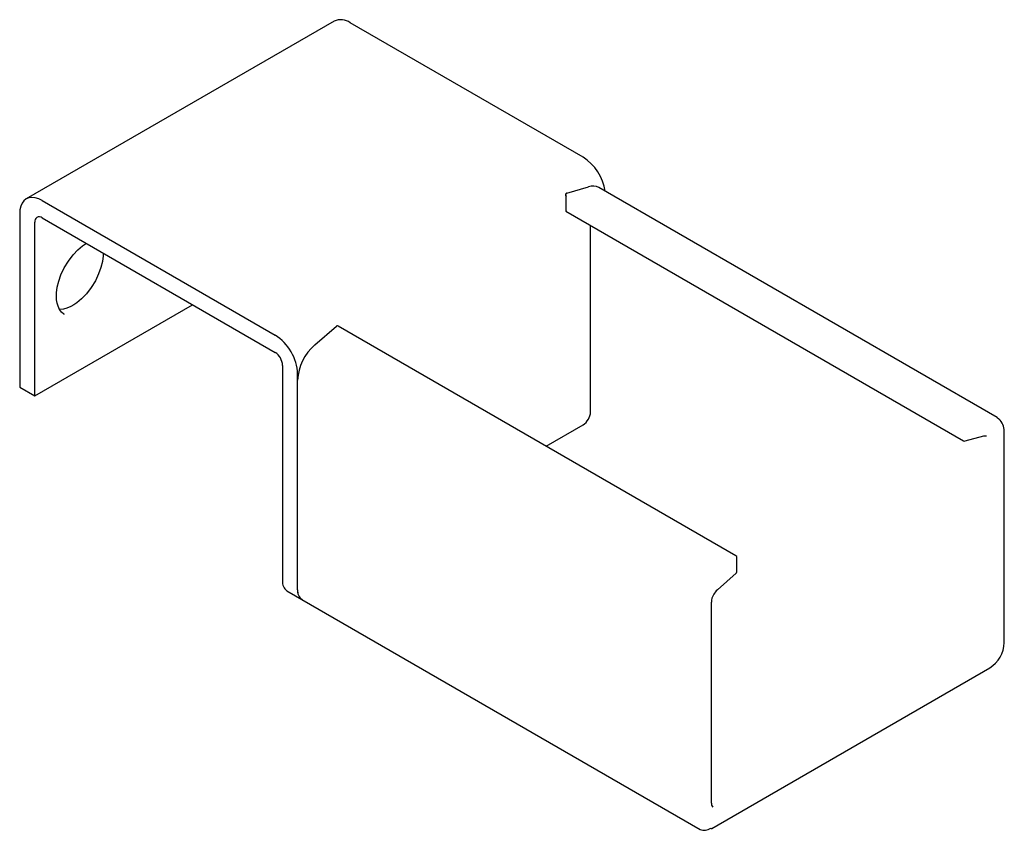
# Paper-space layout '_Изометрия' of a CAD drawing. Units: millimetres. Extents: x -27.6 to 65.1, y -0.2 to 76.1.
import ezdxf

# ---------------------------------------------------------------- set-up
doc = ezdxf.new("R2010")
doc.units = ezdxf.units.MM

psp = doc.layouts.new('_Изометрия')

# ---------------------------------------------------------------- linework, layer by layer
at = {"color": 7, "linetype": 'Continuous', "lineweight": 25}
for p, q in [((2.036, 75.961), (-26.956, 59.224)), ((25.456, 63.158), (3.536, 75.812)), ((23.93, 59.777), (25.97, 60.366)), ((64.432, 38.656), (26.956, 60.291)), ((23.837, 59.633), (23.837, 58.082)), ((-25.456, 59.076), (-3.536, 46.422)), ((-27.577, 57.851), (-27.577, 41.52)), ((23.837, 58.082), (61.272, 36.471)), ((-26.163, 40.704), (-26.163, 57.034)), ((-25.456, 57.443), (-3.536, 44.789)), ((26.163, 39.192), (26.163, 56.74)), ((-26.163, 40.704), (-11.311, 49.277)), ((-23.354, 48.344), (-23.434, 48.394)), ((-23.354, 48.344), (-23.421, 48.397)), ((0.193, 45.485), (2.233, 47.252)), ((39.844, 25.651), (2.409, 47.262)), ((-2.828, 43.564), (-2.828, 23.271)), ((-1.414, 22.455), (-1.414, 42.747)), ((-27.577, 41.52), (-26.163, 40.704)), ((21.983, 35.962), (25.456, 37.967)), ((65.112, 17.475), (65.112, 37.201)), ((61.426, 36.452), (63.2, 36.943)), ((63.2, 36.943), (63.211, 36.947)), ((63.209, 36.946), (63.432, 36.93)), ((63.414, 36.94), (63.432, 36.93)), ((39.944, 24.159), (39.944, 25.478)), ((38.102, 22.451), (39.876, 24.009)), ((-2.414, 22.356), (36.477, -0.095)), ((37.535, 2.371), (37.535, 21.287)), ((37.577, -0.006), (63.74, 15.097))]:
    psp.add_line(p, q, dxfattribs=at)
at = {"color": 7, "linetype": 'Continuous', "lineweight": 25, "flags": 128}
for points in [[(-25.456, 59.076), (-25.788, 59.237), (-26.111, 59.334), (-26.419, 59.365), (-26.703, 59.328), (-26.956, 59.224), (-27.172, 59.057), (-27.346, 58.83), (-27.473, 58.548), (-27.551, 58.219), (-27.577, 57.851)], [(23.896, 59.436), (23.871, 59.485), (23.852, 59.536), (23.841, 59.585), (23.837, 59.633), (23.841, 59.676), (23.852, 59.712), (23.871, 59.742), (23.896, 59.762)], [(23.896, 58.116), (23.872, 58.102), (23.854, 58.092), (23.842, 58.085), (23.837, 58.082), (23.837, 58.082)], [(-23.421, 48.397), (-23.634, 48.566), (-23.835, 48.836), (-23.97, 49.126), (-24.053, 49.411), (-24.108, 49.75), (-24.124, 50.055), (-24.114, 50.384), (-24.044, 50.914), (-23.906, 51.484), (-23.689, 52.095), (-23.387, 52.733), (-22.997, 53.374), (-22.548, 53.96), (-22.093, 54.435), (-21.652, 54.803), (-21.375, 54.992), (-21.292, 55.039)], [(-19.719, 54.131), (-19.727, 53.886), (-19.796, 53.355), (-19.935, 52.786), (-20.151, 52.175), (-20.453, 51.537), (-20.843, 50.895), (-21.292, 50.31), (-21.748, 49.834), (-22.188, 49.467), (-22.466, 49.277), (-22.77, 49.106), (-23.144, 48.947), (-23.463, 48.862), (-23.802, 48.827), (-23.846, 48.832)], [(64.724, 38.414), (64.721, 38.418), (64.432, 38.656)], [(64.432, 38.656), (64.605, 38.53), (64.699, 38.434)], [(39.917, 24.059), (39.942, 24.132), (39.943, 24.159)], [(39.875, 24.009), (39.885, 24.017), (39.917, 24.059)]]:
    psp.add_lwpolyline(points, dxfattribs=at)
at = {"color": 7, "linetype": 'Continuous', "lineweight": 25}
for centre, radius, start, end in [((2.658, 74.601), 1.495, 54.08226, 114.60729), ((22.926, 59.231), 4.672, 8.88983, 57.20826), ((26.378, 59.211), 1.225, 61.82837, 109.42628), ((23.974, 59.628), 0.155, 106.59099, 120.4396), ((-25.732, 57.104), 0.437, 50.79671, 189.21404), ((2.38, 47.084), 0.223, 120.30458, 131.16134), ((2.326, 47.145), 0.144, 54.75041, 113.93655), ((-5.987, 42.557), 4.577, 2.38686, 57.61314), ((3.281, 41.94), 4.702, 131.06633, 177.06499), ((-4.364, 43.494), 1.537, 2.60548, 57.39452), ((24.628, 39.261), 1.537, 302.60548, 357.39452), ((63.297, 37.289), 1.817, 357.22688, 38.26959), ((61.367, 36.61), 0.166, 235.95399, 290.72671), ((39.769, 25.492), 0.175, 355.34789, 65.01663), ((-1.877, 23.15), 0.959, 172.74417, 235.94365), ((-0.463, 22.334), 0.959, 172.74417, 235.94365), ((-0.434, 22.347), 0.986, 173.70115, 234.98667), ((39.102, 21.287), 1.533, 130.67835, 151.28723), ((38.943, 21.266), 1.408, 147.43125, 179.10513), ((62.132, 17.611), 2.984, 302.60542, 357.39447), ((37.936, 2.315), 0.404, 171.92188, 231.57082), ((36.891, 0.821), 1.006, 245.69288, 305.61758), ((37.535, 0.085), 0.101, 234.38242, 294.30712)]:
    psp.add_arc(centre, radius, start, end, dxfattribs=at)

doc.saveas('drawing.dxf')
